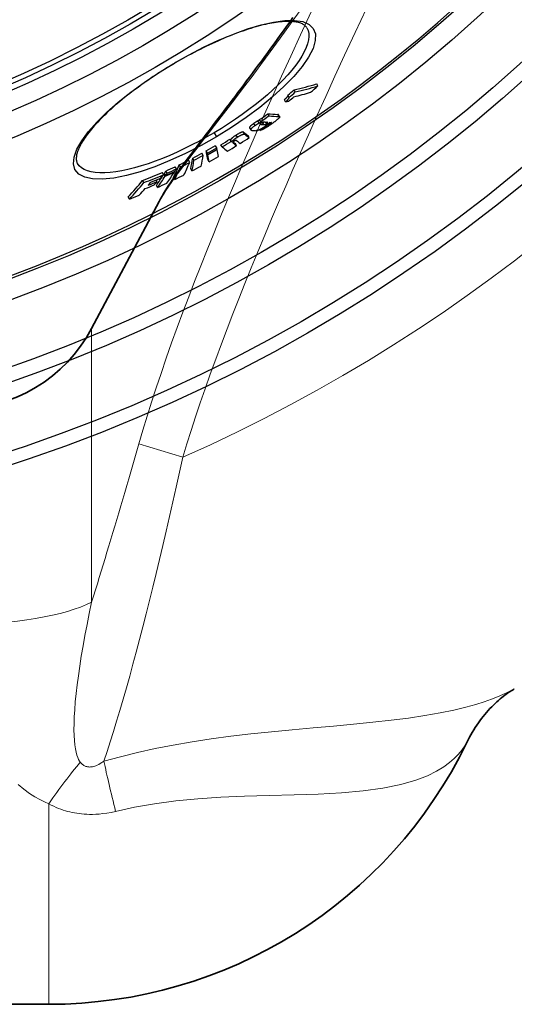
# Model space of a CAD drawing. Units: millimetres. Extents: x 10567 to 23631, y -2181 to 10286.
# Drawn here: x 20842 to 21050, y 719 to 1132 of the extents above; entities that cross this region are included whole.
import ezdxf

# ---------------------------------------------------------------- set-up
doc = ezdxf.new("R2010")
doc.units = ezdxf.units.MM
doc.layers.add('Viditelná (ISO)', color=7, linetype='Continuous', lineweight=35)
doc.layers.add('Viditelná tenká (ISO)', color=7, linetype='Continuous', lineweight=18)

# ---------------------------------------------------------------- blocks, each defined once
blk = doc.blocks.new('A$C26950C3A')
at = {"layer": 'Viditelná (ISO)'}
for p, q in [((406.74, -391.05), (435.09, -337.73)), ((584.31, -542.45), (584.3, -542.45)), ((188.68, -675), (388.68, -675))]:
    blk.add_line(p, q, dxfattribs=at)
at = {"layer": 'Viditelná (ISO)', "flags": 128}
for points in [[(435.09, -337.73), (435.7, -336.61), (436.33, -335.49), (436.98, -334.37), (437.66, -333.25), (438.36, -332.13), (439.08, -331.01), (439.82, -329.88), (440.59, -328.75), (441.37, -327.61), (442.17, -326.46), (443, -325.3), (443.85, -324.12), (444.71, -322.93), (445.6, -321.72), (446.51, -320.5), (447.44, -319.25), (448.39, -317.98), (449.35, -316.69), (450.34, -315.38), (451.34, -314.05), (452.36, -312.7), (453.4, -311.33), (454.46, -309.94), (455.53, -308.54), (456.61, -307.12), (457.71, -305.68), (458.83, -304.22), (459.95, -302.75), (461.09, -301.25), (462.25, -299.74), (463.41, -298.21), (464.59, -296.67), (465.77, -295.11), (466.97, -293.53), (468.18, -291.93), (469.4, -290.32), (470.62, -288.68), (471.86, -287.04), (473.11, -285.37), (474.36, -283.69), (475.63, -281.99), (476.9, -280.28), (478.18, -278.55), (479.46, -276.8), (480.76, -275.04), (482.06, -273.27), (483.37, -271.47), (484.68, -269.67), (486, -267.84), (487.32, -266.01), (488.65, -264.16), (489.99, -262.29), (491.33, -260.41)], [(584.31, -542.45), (583.92, -542.68), (583.49, -542.94), (583.03, -543.23), (582.53, -543.55), (582.01, -543.9), (581.46, -544.28), (580.88, -544.7), (580.28, -545.15), (579.66, -545.63), (579.01, -546.15), (578.35, -546.71), (577.66, -547.3), (576.96, -547.93), (576.26, -548.59), (575.54, -549.28), (574.82, -550.01), (574.1, -550.76), (573.38, -551.54), (572.67, -552.35), (571.96, -553.19), (571.26, -554.05), (570.56, -554.94), (569.88, -555.86), (569.21, -556.79), (568.55, -557.75), (567.9, -558.72), (567.28, -559.72), (566.67, -560.73), (566.07, -561.76), (565.5, -562.81), (564.94, -563.87), (564.41, -564.95)]]:
    blk.add_lwpolyline(points, dxfattribs=at)
at = {"layer": 'Viditelná (ISO)'}
for centre, radius, end in [((350.23, -361), 64, 332), ((388.68, -479.69), 195.31, 334.1177)]:
    blk.add_arc(centre, radius, 270, end, dxfattribs=at)
at = {"layer": 'Viditelná tenká (ISO)'}
for p, q in [((406.74, -391.05), (406.74, -506.01)), ((426.54, -439.54), (445.08, -445.09)), ((433.81, -494.15), (433.81, -494.15)), ((584.32, -542.45), (584.31, -542.45)), ((388.68, -590.71), (388.68, -675))]:
    blk.add_line(p, q, dxfattribs=at)
at = {"layer": 'Viditelná tenká (ISO)', "flags": 128}
for points in [[(435.09, -337.73), (435.91, -336.26), (436.86, -334.67), (437.93, -333.01), (439.11, -331.24), (440.42, -329.36), (441.85, -327.37), (443.36, -325.3), (444.99, -323.12), (446.82, -320.69), (448.85, -318.04), (451.01, -315.24), (453.32, -312.25), (455.78, -309.08), (458.4, -305.7), (461.19, -302.1), (464.14, -298.26), (467.28, -294.17), (470.6, -289.81), (474.11, -285.15), (477.84, -280.16), (481.78, -274.83), (485.94, -269.12), (490.33, -263.01), (494.98, -256.46)], [(498.93, -258.01), (494.5, -267.59), (490.39, -276.56), (486.53, -285.07), (482.82, -293.32), (479.26, -301.3), (475.9, -308.92), (472.74, -316.16), (469.72, -323.16), (466.76, -330.08), (463.83, -337.03), (460.91, -344.04), (458.02, -351.08), (455.22, -358), (452.54, -364.72), (449.99, -371.25), (447.51, -377.68), (445.08, -384.12), (442.68, -390.61), (440.33, -397.12), (438.06, -403.57), (435.89, -409.88), (433.83, -416.02), (431.88, -422.03), (430.02, -427.94), (428.24, -433.77), (426.54, -439.54)], [(522.19, -256.59), (517.47, -266.67), (513.04, -276.18), (508.94, -285.08), (505.07, -293.52), (501.36, -301.7), (497.8, -309.61), (494.44, -317.14), (491.28, -324.3), (488.26, -331.22), (485.31, -338.05), (482.37, -344.91), (479.45, -351.83), (476.56, -358.76), (473.76, -365.57), (471.09, -372.17), (468.53, -378.58), (466.05, -384.89), (463.62, -391.2), (461.23, -397.54), (458.87, -403.9), (456.6, -410.19), (454.43, -416.34), (452.37, -422.31), (450.42, -428.14), (448.56, -433.87), (446.78, -439.52), (445.08, -445.09)], [(426.54, -439.54), (425.69, -442.49), (424.84, -445.43), (423.99, -448.35), (423.14, -451.27), (422.3, -454.17), (421.46, -457.05), (420.62, -459.92), (419.78, -462.78), (418.95, -465.62), (418.11, -468.44), (417.28, -471.25), (416.46, -474.04), (415.63, -476.81), (414.81, -479.57), (413.99, -482.31), (413.17, -485.02), (412.36, -487.72), (411.55, -490.39), (410.74, -493.05), (409.93, -495.69), (409.13, -498.3), (408.33, -500.89), (407.53, -503.46), (406.74, -506.01)], [(445.08, -445.09), (443.68, -451.42), (442.27, -457.7), (440.87, -463.92), (439.46, -470.08), (438.05, -476.16), (436.65, -482.17), (435.25, -488.1), (433.85, -493.95), (432.45, -499.71), (431.05, -505.37), (429.65, -510.93), (428.26, -516.39), (426.87, -521.75), (425.48, -527), (424.1, -532.13), (422.72, -537.15), (421.34, -542.05), (419.97, -546.83), (418.6, -551.49), (417.24, -556.02), (415.89, -560.42), (414.54, -564.69), (413.19, -568.83), (411.86, -572.83)], [(401.95, -573.26), (401.61, -572.79), (401.25, -572.16), (400.87, -571.35), (400.51, -570.34), (400.17, -569.1), (399.88, -567.64), (399.64, -565.98), (399.46, -564.1), (399.34, -561.99), (399.29, -559.65), (399.32, -557.07), (399.42, -554.26), (399.61, -551.21), (399.87, -547.94), (400.22, -544.46), (400.64, -540.78), (401.15, -536.92), (401.73, -532.9), (402.39, -528.73), (403.12, -524.42), (403.92, -519.98), (404.79, -515.43), (405.73, -510.77), (406.74, -506.01)], [(388.68, -590.71), (386.95, -589.96), (385.03, -589), (382.9, -587.82), (380.63, -586.38), (378.26, -584.67), (375.87, -582.71)], [(584.3, -542.45), (582.94, -543.2), (581.35, -544.01), (579.48, -544.89), (577.29, -545.82), (574.72, -546.82), (571.71, -547.87), (568.16, -548.98), (563.96, -550.14), (558.97, -551.34), (553.15, -552.54), (546.74, -553.67), (539.87, -554.7), (532.57, -555.63), (524.86, -556.49), (516.78, -557.29), (508.4, -558.07), (499.78, -558.83), (491.03, -559.63), (482.27, -560.48), (473.64, -561.39), (465.2, -562.4), (456.96, -563.51), (448.91, -564.73), (441.05, -566.09), (433.4, -567.58), (426, -569.2), (418.82, -570.95), (411.86, -572.83)], [(564.41, -564.95), (564.16, -565.42), (563.8, -566.03), (563.29, -566.8), (562.61, -567.76), (561.7, -568.9), (560.53, -570.23), (559.02, -571.73), (557.11, -573.38), (554.7, -575.16), (551.66, -577.02), (547.81, -578.93), (542.91, -580.83), (536.63, -582.65), (529.1, -584.19), (520.75, -585.34), (511.67, -586.13), (501.97, -586.64), (491.8, -586.97), (481.37, -587.23), (471, -587.54), (460.96, -587.98), (451.32, -588.62), (442.06, -589.52), (433.2, -590.7), (424.78, -592.17), (416.77, -593.92)], [(411.86, -572.83), (411.08, -573.38), (410.36, -573.84), (409.69, -574.21), (409.08, -574.51), (408.53, -574.75), (408.02, -574.93), (407.55, -575.07), (407.11, -575.17), (406.7, -575.24), (406.32, -575.27), (405.95, -575.29), (405.61, -575.28), (405.27, -575.24), (404.95, -575.19), (404.64, -575.12), (404.33, -575.02), (404.03, -574.9), (403.73, -574.76), (403.44, -574.6), (403.15, -574.4), (402.85, -574.18), (402.56, -573.92), (402.26, -573.62), (401.95, -573.26)], [(416.77, -593.92), (414.9, -594.34), (413.13, -594.66), (411.47, -594.89), (409.92, -595.05), (408.48, -595.15), (407.13, -595.2), (405.88, -595.2), (404.69, -595.17), (403.57, -595.1), (402.49, -595.01), (401.46, -594.89), (400.46, -594.75), (399.48, -594.58), (398.52, -594.39), (397.58, -594.17), (396.64, -593.93), (395.7, -593.66), (394.76, -593.36), (393.81, -593.04), (392.84, -592.67), (391.85, -592.26), (390.83, -591.81), (389.78, -591.29), (388.68, -590.71)]]:
    blk.add_lwpolyline(points, dxfattribs=at)
at = {"layer": 'Viditelná tenká (ISO)'}
blk.add_arc((168.68, 180), 683.47, 293.8536, 0, dxfattribs=at)
for centre, major_axis, ratio, start_param, end_param in [((350.23, -497.69), (-64, 0), 0.276768, 1.570796, 2.6529), ((388.68, -611.56), (-33.92, -54.27), 0.179616, 4.047059, 4.432542), ((425.98, -616.54), (16.65, -61.8), 0.050694, 3.913122, 4.324003)]:
    blk.add_ellipse(centre, major_axis=major_axis, ratio=ratio, start_param=start_param, end_param=end_param, dxfattribs=at)

msp = doc.modelspace()

# ---------------------------------------------------------------- linework, layer by layer
for p, q in [((20906.64, 1113.81), (20906.57, 1113.93)), ((20967.36, 1104.58), (20966.84, 1105.46)), ((20955.23, 1099.8), (20954.71, 1100.68)), ((20957.86, 1102.05), (20957.34, 1102.93)), ((20953.78, 1097.91), (20953.26, 1098.79)), ((20946.81, 1092.02), (20946.29, 1092.9)), ((20950.98, 1091.75), (20950.46, 1092.63)), ((20950.77, 1092.52), (20951.29, 1091.64)), ((20940.95, 1087.98), (20940.43, 1088.85)), ((20942.7, 1089.04), (20942.18, 1089.92)), ((20943.38, 1089.58), (20942.86, 1090.46)), ((20943.45, 1088.42), (20943.24, 1088.76)), ((20944.59, 1088.35), (20944.08, 1089.22)), ((20945.82, 1088.78), (20945.45, 1089.39)), ((20946.35, 1088.27), (20946.25, 1088.44)), ((20947.31, 1088.74), (20947.02, 1089.24)), ((20923.75, 1084.93), (20924.74, 1083.24)), ((20933.52, 1083.05), (20933.01, 1083.93)), ((20936.66, 1084.29), (20936.14, 1085.17)), ((20938.62, 1086.97), (20939.14, 1086.09)), ((20942.99, 1085.93), (20942.83, 1086.21)), ((20927.1, 1078.99), (20926.58, 1079.87)), ((20930.87, 1081.31), (20930.36, 1082.19)), ((20931.19, 1081.06), (20930.67, 1081.94)), ((20931.85, 1080.53), (20931.65, 1080.87)), ((20933.18, 1079.52), (20932.67, 1080.4)), ((20938.51, 1082.87), (20938, 1083.74)), ((20919.16, 1075.43), (20918.64, 1076.31)), ((20920.94, 1076.41), (20920.42, 1077.28)), ((20921.07, 1075.78), (20920.55, 1076.66)), ((20921.11, 1075.6), (20920.59, 1076.47)), ((20924.85, 1078.62), (20924.33, 1079.5)), ((20925.02, 1077.81), (20924.93, 1077.97)), ((20866.36, 1071.94), (20866.36, 1071.94)), ((20913.49, 1072.47), (20912.97, 1073.35)), ((20915.27, 1073.38), (20914.75, 1074.26)), ((20921.65, 1072.76), (20921.13, 1073.63)), ((20902.52, 1067.3), (20902, 1068.18)), ((20903.17, 1066.67), (20902.65, 1067.54)), ((20903.36, 1066.96), (20902.84, 1067.84)), ((20903.98, 1067.97), (20903.46, 1068.85)), ((20907.07, 1068.44), (20906.97, 1068.6)), ((20907.88, 1069.75), (20907.36, 1070.62)), ((20909.6, 1070.56), (20909.08, 1071.44)), ((20914.42, 1068.88), (20913.9, 1069.75)), ((20894.24, 1063.97), (20893.72, 1064.85)), ((20899.82, 1064.4), (20899.41, 1065.09)), ((20907.18, 1065.27), (20906.66, 1066.14)), ((20900, 1061.96), (20899.49, 1062.83)), ((20888.17, 1057.08), (20887.65, 1057.96))]:
    msp.add_line(p, q)
at = {"flags": 128}
for points in [[(20906.57, 1113.93), (20912.92, 1117.54), (20919.31, 1120.85), (20925.65, 1123.82), (20931.85, 1126.41), (20937.82, 1128.57), (20943.47, 1130.26), (20948.7, 1131.44), (20953.42, 1132.08), (20957.54, 1132.14), (20960.97, 1131.61), (20963.63, 1130.48), (20965.43, 1128.75), (20966.31, 1126.45), (20966.27, 1123.64), (20965.3, 1120.38), (20963.43, 1116.74), (20960.72, 1112.79), (20957.24, 1108.62), (20953.05, 1104.32), (20948.25, 1099.95), (20942.93, 1095.59), (20937.18, 1091.31), (20931.09, 1087.18), (20924.74, 1083.24)], [(20962.72, 1129.01), (20962.57, 1129.24), (20962.4, 1129.47), (20962.21, 1129.68), (20962, 1129.89), (20961.76, 1130.09), (20961.49, 1130.28), (20961.19, 1130.46), (20960.87, 1130.63), (20960.51, 1130.8), (20960.12, 1130.95), (20959.7, 1131.1), (20959.25, 1131.23), (20958.77, 1131.34), (20958.25, 1131.45), (20957.7, 1131.53), (20957.13, 1131.6), (20956.52, 1131.66), (20955.89, 1131.69), (20955.23, 1131.71), (20954.53, 1131.71), (20953.81, 1131.69), (20953.07, 1131.65), (20952.29, 1131.59), (20951.5, 1131.52), (20950.67, 1131.42), (20949.83, 1131.31), (20948.96, 1131.17), (20948.06, 1131.02), (20947.15, 1130.85), (20946.22, 1130.66), (20945.27, 1130.45), (20944.29, 1130.22), (20943.3, 1129.97), (20942.28, 1129.7), (20941.25, 1129.41), (20940.2, 1129.1), (20939.13, 1128.77), (20938.04, 1128.43), (20936.94, 1128.06), (20935.82, 1127.68), (20934.7, 1127.28), (20933.56, 1126.87), (20932.41, 1126.43), (20931.24, 1125.98), (20930.07, 1125.51), (20928.88, 1125.03), (20927.68, 1124.52), (20926.47, 1124), (20925.25, 1123.47), (20924.03, 1122.91), (20922.8, 1122.35), (20921.56, 1121.77), (20920.32, 1121.17), (20919.08, 1120.56), (20917.83, 1119.94), (20916.59, 1119.31), (20915.34, 1118.66), (20914.1, 1118), (20912.85, 1117.33), (20911.6, 1116.64), (20910.35, 1115.95), (20909.11, 1115.24), (20907.87, 1114.53), (20906.64, 1113.81)], [(20962.72, 1129.01), (20963.22, 1127.92), (20963.51, 1126.69), (20963.57, 1125.35), (20963.41, 1123.9), (20963.03, 1122.34), (20962.44, 1120.69), (20961.64, 1118.94), (20960.63, 1117.12), (20959.43, 1115.23), (20958.03, 1113.29), (20956.45, 1111.29), (20954.69, 1109.25), (20952.77, 1107.19), (20950.7, 1105.1), (20948.48, 1103), (20946.12, 1100.9), (20943.65, 1098.8), (20941.06, 1096.72), (20938.37, 1094.66), (20935.58, 1092.62), (20932.72, 1090.63), (20929.79, 1088.68), (20926.8, 1086.78), (20923.75, 1084.93)], [(20924.74, 1083.24), (20918.27, 1079.58), (20911.71, 1076.23), (20905.2, 1073.24), (20898.82, 1070.66), (20892.68, 1068.55), (20886.88, 1066.95), (20881.55, 1065.89), (20876.78, 1065.41), (20872.69, 1065.53), (20869.36, 1066.24), (20866.87, 1067.55), (20865.29, 1069.44), (20864.63, 1071.85), (20864.92, 1074.72), (20866.1, 1077.98), (20868.14, 1081.57), (20870.97, 1085.41), (20874.52, 1089.43), (20878.71, 1093.57), (20883.48, 1097.77), (20888.74, 1101.96), (20894.39, 1106.09), (20900.38, 1110.11), (20906.57, 1113.93)], [(20906.64, 1113.81), (20905.42, 1113.07), (20904.19, 1112.33), (20902.98, 1111.58), (20901.77, 1110.82), (20900.57, 1110.05), (20899.37, 1109.28), (20898.19, 1108.5), (20897.02, 1107.71), (20895.86, 1106.92), (20894.71, 1106.13), (20893.58, 1105.33), (20892.47, 1104.53), (20891.37, 1103.73), (20890.29, 1102.93), (20889.22, 1102.12), (20888.17, 1101.32), (20887.13, 1100.51), (20886.12, 1099.7), (20885.12, 1098.89), (20884.14, 1098.08), (20883.18, 1097.27), (20882.24, 1096.47), (20881.33, 1095.67), (20880.44, 1094.88), (20879.57, 1094.09), (20878.73, 1093.3), (20877.91, 1092.52), (20877.11, 1091.74), (20876.34, 1090.96), (20875.59, 1090.2), (20874.86, 1089.43), (20874.16, 1088.68), (20873.49, 1087.94), (20872.85, 1087.2), (20872.23, 1086.47), (20871.64, 1085.76), (20871.08, 1085.05), (20870.54, 1084.36), (20870.04, 1083.67), (20869.56, 1083), (20869.11, 1082.33), (20868.69, 1081.68), (20868.3, 1081.05), (20867.94, 1080.42), (20867.6, 1079.82), (20867.3, 1079.22), (20867.02, 1078.65), (20866.77, 1078.09), (20866.56, 1077.55), (20866.37, 1077.03), (20866.21, 1076.53), (20866.08, 1076.06), (20865.98, 1075.6), (20865.91, 1075.17), (20865.86, 1074.75), (20865.83, 1074.36), (20865.83, 1073.99), (20865.84, 1073.64), (20865.88, 1073.3), (20865.94, 1072.99), (20866.02, 1072.7), (20866.11, 1072.43), (20866.23, 1072.18), (20866.36, 1071.94)], [(20954.78, 1100.57), (20954.78, 1100.53), (20954.77, 1100.48), (20954.75, 1100.43), (20954.72, 1100.38), (20954.69, 1100.32), (20954.66, 1100.26), (20954.61, 1100.19), (20954.56, 1100.12), (20954.51, 1100.05), (20954.45, 1099.98), (20954.39, 1099.9), (20954.32, 1099.83), (20954.25, 1099.75), (20954.17, 1099.67), (20954.09, 1099.58), (20954.01, 1099.5), (20953.92, 1099.41), (20953.84, 1099.33), (20953.74, 1099.24), (20953.65, 1099.15), (20953.56, 1099.06), (20953.46, 1098.97), (20953.36, 1098.88), (20953.26, 1098.79)], [(20953.78, 1097.91), (20953.9, 1098.02), (20954.01, 1098.12), (20954.13, 1098.23), (20954.24, 1098.33), (20954.34, 1098.44), (20954.45, 1098.54), (20954.55, 1098.64), (20954.64, 1098.74), (20954.73, 1098.83), (20954.82, 1098.93), (20954.9, 1099.02), (20954.97, 1099.11), (20955.04, 1099.19), (20955.11, 1099.27), (20955.16, 1099.35), (20955.21, 1099.42), (20955.24, 1099.49), (20955.27, 1099.56), (20955.29, 1099.61), (20955.3, 1099.67), (20955.3, 1099.71), (20955.29, 1099.75), (20955.26, 1099.78), (20955.23, 1099.8)], [(20950.77, 1092.52), (20950.77, 1092.53), (20950.76, 1092.53), (20950.75, 1092.54), (20950.74, 1092.55), (20950.73, 1092.56), (20950.72, 1092.56), (20950.71, 1092.57), (20950.7, 1092.58), (20950.69, 1092.58), (20950.68, 1092.59), (20950.67, 1092.59), (20950.66, 1092.6), (20950.64, 1092.6), (20950.63, 1092.6), (20950.61, 1092.61), (20950.6, 1092.61), (20950.58, 1092.61), (20950.57, 1092.62), (20950.55, 1092.62), (20950.53, 1092.62), (20950.52, 1092.62), (20950.5, 1092.62), (20950.48, 1092.62), (20950.46, 1092.63)], [(20940.43, 1088.85), (20940.28, 1088.74), (20940.13, 1088.63), (20939.98, 1088.53), (20939.84, 1088.42), (20939.7, 1088.31), (20939.56, 1088.21), (20939.43, 1088.1), (20939.31, 1088), (20939.2, 1087.9), (20939.1, 1087.81), (20939, 1087.72), (20938.92, 1087.63), (20938.85, 1087.55), (20938.78, 1087.48), (20938.73, 1087.41), (20938.68, 1087.34), (20938.65, 1087.28), (20938.62, 1087.22), (20938.6, 1087.17), (20938.59, 1087.12), (20938.59, 1087.08), (20938.59, 1087.04), (20938.6, 1087), (20938.62, 1086.97)], [(20942.18, 1089.92), (20942.11, 1089.88), (20942.04, 1089.85), (20941.97, 1089.81), (20941.9, 1089.77), (20941.82, 1089.73), (20941.75, 1089.69), (20941.68, 1089.65), (20941.6, 1089.61), (20941.53, 1089.56), (20941.46, 1089.52), (20941.38, 1089.47), (20941.31, 1089.43), (20941.23, 1089.38), (20941.16, 1089.33), (20941.08, 1089.29), (20941.01, 1089.24), (20940.94, 1089.19), (20940.86, 1089.14), (20940.79, 1089.1), (20940.72, 1089.05), (20940.65, 1089), (20940.58, 1088.95), (20940.5, 1088.9), (20940.43, 1088.85)], [(20940.95, 1087.98), (20941.02, 1088.02), (20941.09, 1088.07), (20941.17, 1088.12), (20941.24, 1088.17), (20941.31, 1088.22), (20941.38, 1088.27), (20941.46, 1088.32), (20941.53, 1088.36), (20941.6, 1088.41), (20941.68, 1088.46), (20941.75, 1088.51), (20941.82, 1088.55), (20941.9, 1088.6), (20941.97, 1088.64), (20942.05, 1088.69), (20942.12, 1088.73), (20942.2, 1088.77), (20942.27, 1088.82), (20942.34, 1088.86), (20942.42, 1088.9), (20942.49, 1088.93), (20942.56, 1088.97), (20942.63, 1089.01), (20942.7, 1089.04)], [(20942.97, 1090.27), (20942.92, 1090.25), (20942.87, 1090.23), (20942.83, 1090.21), (20942.78, 1090.19), (20942.74, 1090.17), (20942.7, 1090.15), (20942.66, 1090.14), (20942.62, 1090.12), (20942.59, 1090.11), (20942.55, 1090.09), (20942.52, 1090.08), (20942.49, 1090.06), (20942.46, 1090.05), (20942.43, 1090.03), (20942.4, 1090.02), (20942.37, 1090.01), (20942.34, 1090), (20942.32, 1089.98), (20942.29, 1089.97), (20942.27, 1089.96), (20942.24, 1089.95), (20942.22, 1089.94), (20942.2, 1089.93), (20942.18, 1089.92)], [(20942.7, 1089.04), (20942.73, 1089.06), (20942.76, 1089.07), (20942.8, 1089.09), (20942.84, 1089.11), (20942.88, 1089.13), (20942.92, 1089.15), (20942.96, 1089.16), (20943, 1089.18), (20943.05, 1089.2), (20943.1, 1089.22), (20943.14, 1089.25), (20943.19, 1089.27), (20943.24, 1089.29), (20943.3, 1089.31), (20943.35, 1089.33), (20943.4, 1089.36), (20943.45, 1089.38), (20943.51, 1089.4), (20943.56, 1089.42), (20943.61, 1089.44), (20943.66, 1089.46), (20943.71, 1089.48), (20943.75, 1089.5), (20943.8, 1089.52)], [(20947.83, 1088.57), (20947.6, 1088.41), (20947.37, 1088.25), (20947.13, 1088.08), (20946.89, 1087.92), (20946.65, 1087.76), (20946.4, 1087.6), (20946.16, 1087.44), (20945.92, 1087.28), (20945.67, 1087.13), (20945.43, 1086.99), (20945.19, 1086.84), (20944.96, 1086.71), (20944.72, 1086.58), (20944.5, 1086.46), (20944.28, 1086.35), (20944.08, 1086.26), (20943.89, 1086.17), (20943.72, 1086.1), (20943.56, 1086.04), (20943.42, 1086), (20943.29, 1085.97), (20943.18, 1085.95), (20943.08, 1085.94), (20942.99, 1085.93)], [(20943.52, 1088.97), (20943.48, 1088.95), (20943.44, 1088.92), (20943.4, 1088.89), (20943.37, 1088.87), (20943.34, 1088.84), (20943.3, 1088.82), (20943.28, 1088.79), (20943.25, 1088.77), (20943.22, 1088.74), (20943.2, 1088.72), (20943.18, 1088.7), (20943.16, 1088.68), (20943.14, 1088.66), (20943.13, 1088.64), (20943.12, 1088.62), (20943.11, 1088.61), (20943.1, 1088.59), (20943.1, 1088.58), (20943.09, 1088.57), (20943.09, 1088.56), (20943.09, 1088.55), (20943.09, 1088.54), (20943.09, 1088.53), (20943.1, 1088.52)], [(20943.1, 1088.52), (20943.1, 1088.51), (20943.11, 1088.5), (20943.12, 1088.5), (20943.13, 1088.49), (20943.14, 1088.48), (20943.15, 1088.48), (20943.16, 1088.47), (20943.17, 1088.47), (20943.19, 1088.46), (20943.2, 1088.46), (20943.22, 1088.45), (20943.23, 1088.45), (20943.25, 1088.45), (20943.27, 1088.44), (20943.28, 1088.44), (20943.3, 1088.44), (20943.32, 1088.44), (20943.34, 1088.43), (20943.35, 1088.43), (20943.37, 1088.43), (20943.39, 1088.43), (20943.41, 1088.43), (20943.43, 1088.42), (20943.45, 1088.42)], [(20945.15, 1089.41), (20945.09, 1089.42), (20945.04, 1089.42), (20944.98, 1089.42), (20944.92, 1089.42), (20944.86, 1089.42), (20944.8, 1089.42), (20944.75, 1089.41), (20944.68, 1089.41), (20944.62, 1089.4), (20944.56, 1089.39), (20944.5, 1089.38), (20944.44, 1089.37), (20944.37, 1089.36), (20944.31, 1089.34), (20944.25, 1089.33), (20944.18, 1089.31), (20944.11, 1089.28), (20944.03, 1089.25), (20943.96, 1089.22), (20943.88, 1089.19), (20943.79, 1089.14), (20943.7, 1089.09), (20943.61, 1089.04), (20943.52, 1088.97)], [(20944.92, 1089.42), (20944.87, 1089.39), (20944.81, 1089.37), (20944.76, 1089.35), (20944.71, 1089.33), (20944.66, 1089.31), (20944.62, 1089.3), (20944.58, 1089.28), (20944.54, 1089.27), (20944.5, 1089.26), (20944.46, 1089.25), (20944.43, 1089.25), (20944.4, 1089.24), (20944.37, 1089.23), (20944.34, 1089.23), (20944.31, 1089.23), (20944.28, 1089.22), (20944.25, 1089.22), (20944.22, 1089.22), (20944.2, 1089.22), (20944.17, 1089.22), (20944.15, 1089.22), (20944.12, 1089.22), (20944.1, 1089.22), (20944.08, 1089.22)], [(20944.59, 1088.35), (20944.62, 1088.34), (20944.65, 1088.34), (20944.68, 1088.34), (20944.71, 1088.34), (20944.75, 1088.35), (20944.78, 1088.35), (20944.82, 1088.35), (20944.85, 1088.36), (20944.89, 1088.36), (20944.93, 1088.37), (20944.97, 1088.38), (20945.02, 1088.39), (20945.06, 1088.4), (20945.12, 1088.41), (20945.17, 1088.43), (20945.23, 1088.45), (20945.29, 1088.48), (20945.35, 1088.5), (20945.42, 1088.54), (20945.5, 1088.58), (20945.58, 1088.62), (20945.66, 1088.67), (20945.74, 1088.72), (20945.82, 1088.78)], [(20947.05, 1089.31), (20947.03, 1089.26), (20947, 1089.22), (20946.97, 1089.17), (20946.94, 1089.12), (20946.9, 1089.06), (20946.85, 1089.01), (20946.79, 1088.95), (20946.73, 1088.88), (20946.67, 1088.81), (20946.6, 1088.75), (20946.52, 1088.67), (20946.44, 1088.6), (20946.35, 1088.52), (20946.25, 1088.44), (20946.15, 1088.36), (20946.05, 1088.28), (20945.95, 1088.19), (20945.84, 1088.11), (20945.72, 1088.02), (20945.61, 1087.94), (20945.49, 1087.85), (20945.37, 1087.77), (20945.25, 1087.68), (20945.12, 1087.59)], [(20945.82, 1088.78), (20945.91, 1088.84), (20945.99, 1088.9), (20946.06, 1088.96), (20946.11, 1089.02), (20946.16, 1089.06), (20946.19, 1089.11), (20946.22, 1089.14), (20946.23, 1089.18), (20946.24, 1089.2), (20946.24, 1089.23), (20946.24, 1089.25), (20946.23, 1089.27), (20946.21, 1089.28), (20946.2, 1089.3), (20946.18, 1089.31), (20946.16, 1089.32), (20946.14, 1089.33), (20946.11, 1089.34), (20946.08, 1089.34), (20946.06, 1089.35), (20946.03, 1089.35), (20946, 1089.36), (20945.96, 1089.36), (20945.93, 1089.36)], [(20946.35, 1088.27), (20946.37, 1088.27), (20946.39, 1088.28), (20946.41, 1088.28), (20946.44, 1088.29), (20946.47, 1088.29), (20946.5, 1088.3), (20946.53, 1088.31), (20946.56, 1088.32), (20946.6, 1088.33), (20946.64, 1088.35), (20946.68, 1088.37), (20946.72, 1088.38), (20946.76, 1088.41), (20946.81, 1088.43), (20946.86, 1088.45), (20946.9, 1088.48), (20946.95, 1088.51), (20947.01, 1088.54), (20947.06, 1088.57), (20947.11, 1088.61), (20947.16, 1088.64), (20947.21, 1088.67), (20947.26, 1088.71), (20947.31, 1088.74)], [(20947.31, 1088.74), (20947.37, 1088.78), (20947.42, 1088.82), (20947.47, 1088.86), (20947.52, 1088.89), (20947.57, 1088.93), (20947.61, 1088.97), (20947.66, 1089), (20947.7, 1089.04), (20947.73, 1089.07), (20947.76, 1089.1), (20947.79, 1089.13), (20947.81, 1089.15), (20947.83, 1089.17), (20947.84, 1089.19), (20947.85, 1089.21), (20947.85, 1089.23), (20947.85, 1089.24), (20947.85, 1089.25), (20947.84, 1089.26), (20947.84, 1089.27), (20947.82, 1089.27), (20947.81, 1089.28), (20947.79, 1089.28), (20947.77, 1089.28)], [(20951.2, 1091.33), (20951.15, 1091.25), (20951.08, 1091.17), (20951, 1091.08), (20950.9, 1090.98), (20950.8, 1090.88), (20950.69, 1090.78), (20950.57, 1090.67), (20950.44, 1090.55), (20950.31, 1090.44), (20950.17, 1090.32), (20950.02, 1090.2), (20949.87, 1090.08), (20949.72, 1089.96), (20949.56, 1089.83), (20949.4, 1089.71), (20949.23, 1089.58), (20949.06, 1089.46), (20948.89, 1089.33), (20948.72, 1089.21), (20948.54, 1089.08), (20948.37, 1088.95), (20948.19, 1088.82), (20948.01, 1088.7), (20947.83, 1088.57)], [(20950.98, 1091.75), (20951.01, 1091.75), (20951.05, 1091.75), (20951.08, 1091.74), (20951.11, 1091.74), (20951.14, 1091.73), (20951.16, 1091.73), (20951.19, 1091.72), (20951.21, 1091.71), (20951.23, 1091.7), (20951.25, 1091.69), (20951.27, 1091.67), (20951.28, 1091.66), (20951.29, 1091.64), (20951.3, 1091.62), (20951.3, 1091.6), (20951.31, 1091.58), (20951.31, 1091.56), (20951.3, 1091.53), (20951.3, 1091.5), (20951.28, 1091.47), (20951.27, 1091.44), (20951.25, 1091.4), (20951.23, 1091.37), (20951.2, 1091.33)], [(20923.75, 1084.93), (20920.68, 1083.15), (20917.58, 1081.44), (20914.45, 1079.81), (20911.33, 1078.25), (20908.21, 1076.79), (20905.11, 1075.42), (20902.03, 1074.15), (20899, 1072.98), (20896.03, 1071.93), (20893.12, 1070.99), (20890.29, 1070.17), (20887.55, 1069.48), (20884.92, 1068.92), (20882.41, 1068.49), (20880.03, 1068.2), (20877.79, 1068.05), (20875.71, 1068.04), (20873.79, 1068.18), (20872.06, 1068.45), (20870.51, 1068.87), (20869.16, 1069.43), (20868.01, 1070.13), (20867.08, 1070.97), (20866.36, 1071.94)], [(20933.01, 1083.93), (20932.85, 1083.83), (20932.69, 1083.73), (20932.54, 1083.63), (20932.39, 1083.53), (20932.24, 1083.43), (20932.1, 1083.33), (20931.96, 1083.23), (20931.82, 1083.13), (20931.69, 1083.03), (20931.57, 1082.94), (20931.45, 1082.84), (20931.34, 1082.75), (20931.24, 1082.66), (20931.15, 1082.58), (20931.07, 1082.5), (20930.99, 1082.42), (20930.93, 1082.35), (20930.87, 1082.28), (20930.82, 1082.21), (20930.77, 1082.15), (20930.74, 1082.09), (20930.71, 1082.04), (20930.69, 1081.98), (20930.67, 1081.94)], [(20936.14, 1085.17), (20936.11, 1085.19), (20936.07, 1085.21), (20936.02, 1085.23), (20935.96, 1085.24), (20935.9, 1085.25), (20935.82, 1085.25), (20935.74, 1085.24), (20935.65, 1085.23), (20935.55, 1085.21), (20935.43, 1085.18), (20935.31, 1085.14), (20935.17, 1085.09), (20935.02, 1085.03), (20934.86, 1084.96), (20934.69, 1084.88), (20934.52, 1084.8), (20934.34, 1084.7), (20934.15, 1084.6), (20933.96, 1084.5), (20933.77, 1084.39), (20933.58, 1084.28), (20933.39, 1084.16), (20933.19, 1084.05), (20933.01, 1083.93)], [(20933.52, 1083.05), (20933.71, 1083.17), (20933.9, 1083.29), (20934.1, 1083.4), (20934.29, 1083.51), (20934.48, 1083.62), (20934.67, 1083.73), (20934.85, 1083.83), (20935.04, 1083.92), (20935.21, 1084.01), (20935.38, 1084.08), (20935.54, 1084.15), (20935.69, 1084.21), (20935.83, 1084.26), (20935.95, 1084.3), (20936.07, 1084.33), (20936.17, 1084.35), (20936.26, 1084.37), (20936.34, 1084.37), (20936.42, 1084.37), (20936.48, 1084.36), (20936.53, 1084.35), (20936.58, 1084.34), (20936.63, 1084.32), (20936.66, 1084.29)], [(20939.59, 1085.92), (20939.51, 1085.93), (20939.43, 1085.94), (20939.36, 1085.95), (20939.3, 1085.97), (20939.24, 1086), (20939.19, 1086.03), (20939.15, 1086.07), (20939.13, 1086.12), (20939.11, 1086.17), (20939.11, 1086.23), (20939.12, 1086.29), (20939.15, 1086.37), (20939.2, 1086.46), (20939.27, 1086.56), (20939.36, 1086.67), (20939.47, 1086.79), (20939.6, 1086.91), (20939.75, 1087.05), (20939.92, 1087.2), (20940.1, 1087.35), (20940.3, 1087.5), (20940.51, 1087.66), (20940.73, 1087.82), (20940.95, 1087.98)], [(20945.12, 1087.59), (20944.93, 1087.46), (20944.74, 1087.33), (20944.55, 1087.2), (20944.35, 1087.07), (20944.16, 1086.95), (20943.96, 1086.83), (20943.76, 1086.71), (20943.57, 1086.6), (20943.38, 1086.49), (20943.19, 1086.39), (20943.01, 1086.3), (20942.84, 1086.22), (20942.68, 1086.15), (20942.52, 1086.08), (20942.38, 1086.02), (20942.24, 1085.97), (20942.11, 1085.93), (20941.99, 1085.9), (20941.88, 1085.87), (20941.77, 1085.84), (20941.67, 1085.82), (20941.57, 1085.81), (20941.48, 1085.8), (20941.4, 1085.8)], [(20931.19, 1081.06), (20931.2, 1081.11), (20931.23, 1081.16), (20931.26, 1081.22), (20931.29, 1081.27), (20931.34, 1081.34), (20931.39, 1081.4), (20931.44, 1081.47), (20931.51, 1081.55), (20931.59, 1081.62), (20931.67, 1081.7), (20931.76, 1081.79), (20931.86, 1081.88), (20931.97, 1081.97), (20932.09, 1082.06), (20932.21, 1082.16), (20932.34, 1082.25), (20932.47, 1082.35), (20932.61, 1082.45), (20932.76, 1082.55), (20932.91, 1082.65), (20933.06, 1082.75), (20933.21, 1082.85), (20933.37, 1082.95), (20933.52, 1083.05)], [(20931.65, 1080.84), (20931.64, 1080.83), (20931.64, 1080.81), (20931.65, 1080.8), (20931.65, 1080.78), (20931.65, 1080.77), (20931.66, 1080.75), (20931.66, 1080.74), (20931.67, 1080.72), (20931.68, 1080.71), (20931.69, 1080.7), (20931.7, 1080.68), (20931.71, 1080.67), (20931.72, 1080.66), (20931.73, 1080.65), (20931.74, 1080.63), (20931.75, 1080.62), (20931.76, 1080.61), (20931.77, 1080.6), (20931.79, 1080.59), (20931.8, 1080.58), (20931.81, 1080.57), (20931.82, 1080.56), (20931.84, 1080.54), (20931.85, 1080.53)], [(20932.25, 1081.42), (20932.2, 1081.39), (20932.15, 1081.36), (20932.1, 1081.33), (20932.05, 1081.29), (20932.01, 1081.26), (20931.97, 1081.23), (20931.93, 1081.2), (20931.89, 1081.17), (20931.86, 1081.14), (20931.83, 1081.12), (20931.8, 1081.09), (20931.78, 1081.07), (20931.76, 1081.04), (20931.74, 1081.02), (20931.72, 1081), (20931.71, 1080.98), (20931.69, 1080.96), (20931.68, 1080.94), (20931.67, 1080.92), (20931.67, 1080.9), (20931.66, 1080.89), (20931.65, 1080.87), (20931.65, 1080.86), (20931.65, 1080.84)], [(20933.17, 1081.64), (20933.15, 1081.65), (20933.14, 1081.66), (20933.12, 1081.67), (20933.11, 1081.67), (20933.09, 1081.68), (20933.07, 1081.69), (20933.05, 1081.69), (20933.03, 1081.7), (20933, 1081.7), (20932.98, 1081.7), (20932.95, 1081.7), (20932.92, 1081.7), (20932.88, 1081.7), (20932.85, 1081.69), (20932.81, 1081.68), (20932.76, 1081.67), (20932.71, 1081.65), (20932.66, 1081.63), (20932.6, 1081.61), (20932.53, 1081.58), (20932.47, 1081.55), (20932.39, 1081.51), (20932.32, 1081.47), (20932.25, 1081.42)]]:
    msp.add_lwpolyline(points, dxfattribs=at)
for radius in [660.5, 654.97, 627.48, 621.44, 595, 595, 586.54, 531.82, 521.32, 513.29, 510.83, 508.84]:
    msp.add_circle((20634.24, 1573.72), radius)
msp.add_arc((20634.24, 1573.72), 585.5, 288.40327, 353.48769)
for centre, major_axis, ratio, start_param, end_param in [((20663.6, 1691.2), (337.97, -570.62), 0.477735, 6.134117, 6.16425), ((20584.6, 1571.06), (305.79, -516.29), 0.878504, 0.149918, 0.156457), ((20584.59, 1571.06), (306.31, -517.17), 0.878504, 0.149683, 0.156209), ((20660.37, 1689.15), (338.81, -572.03), 0.477735, 6.14181, 6.163997), ((20663.61, 1691.21), (338.48, -571.49), 0.477735, 6.134328, 6.164413), ((20591.77, 1575.02), (307.64, -519.41), 0.878504, 0.150305, 0.157936), ((20658.14, 1687.87), (339.07, -572.47), 0.477735, 6.137105, 6.14154), ((20586.45, 1572.12), (306.7, -517.83), 0.878504, 0.143845, 0.148997), ((20610.34, 1566.16), (295.83, -499.47), 0.970948, 0.07759, 0.085055), ((20624.22, 1692.48), (351.79, -593.95), 0.23929, 6.110166, 6.13133), ((20612.99, 1567.69), (297.62, -502.5), 0.970948, 0.067817, 0.075021), ((20610.33, 1566.16), (296.34, -500.34), 0.970948, 0.077466, 0.084917), ((20617.81, 1690.26), (353.31, -596.52), 0.215543, 6.10844, 6.110651), ((20619.17, 1689.4), (352.54, -595.22), 0.23929, 6.117808, 6.123613), ((20619.17, 1689.4), (352.03, -594.35), 0.23929, 6.12283, 6.123384), ((20620.65, 1690.3), (352.47, -595.1), 0.23929, 6.119221, 6.123194), ((20624.22, 1692.48), (352.3, -594.82), 0.23929, 6.110414, 6.131546), ((20620.66, 1690.28), (352.46, -595.08), 0.23929, 6.128888, 6.132639), ((20592.69, 1681.52), (356.27, -601.52), 0.068067, 6.105755, 6.124305), ((20592.69, 1681.52), (356.78, -602.38), 0.068067, 6.106011, 6.124533), ((20615.44, 1687.13), (352.69, -595.47), 0.23929, 6.116443, 6.125605), ((20627.82, 1570.45), (292.72, -494.21), 0.997681, 0.012306, 0.02004), ((20627.82, 1570.45), (293.23, -495.09), 0.997681, 0.012288, 0.020008), ((20587.29, 1678.3), (356.35, -601.65), 0.068067, 6.101293, 6.104289), ((20587.29, 1678.3), (356.86, -602.51), 0.068067, 6.101555, 6.104547), ((20587.29, 1678.3), (356.35, -601.65), 0.068067, 6.115195, 6.124226), ((20587.29, 1678.3), (356.86, -602.51), 0.068067, 6.111024, 6.124454), ((20588.83, 1679.21), (356.84, -602.48), 0.068067, 6.109056, 6.124479), ((20628.59, 1570.9), (294.62, -497.42), 0.997681, 0.023329, 0.031142), ((20647.15, 1584.01), (293.4, -495.37), 0.988461, 6.23128, 6.239004), ((20639.89, 1577.52), (292.27, -493.46), 0.998061, 6.2595, 6.267353), ((20563.32, 1664.23), (356.38, -601.7), 0.06224, 0.183369, 0.188083), ((20639.71, 1577.4), (292.67, -494.14), 0.998061, 6.259455, 6.259559), ((20563.32, 1664.23), (356.38, -601.7), 0.06224, 0.159046, 0.181978), ((20639.9, 1577.52), (292.79, -494.34), 0.998061, 6.25954, 6.267379), ((20563.32, 1664.23), (356.89, -602.56), 0.06224, 0.183105, 0.187811), ((20639.75, 1577.43), (293.1, -494.86), 0.998061, 6.259503, 6.267334), ((20639.71, 1577.41), (293.19, -495.01), 0.998061, 6.259493, 6.267321), ((20567.19, 1666.5), (356.93, -602.63), 0.06224, 0.183158, 0.187864), ((20567.19, 1666.5), (356.93, -602.63), 0.06224, 0.158873, 0.181769), ((20583.49, 1676.03), (356.89, -602.56), 0.068067, 6.10149, 6.124388), ((20628.59, 1570.9), (294.62, -497.42), 0.997681, 0.012547, 0.020231), ((20653.06, 1591.47), (295.44, -498.82), 0.970999, 6.203639, 6.211322), ((20653.07, 1591.48), (295.96, -499.69), 0.970999, 6.203766, 6.211436), ((20541.16, 1643.21), (352.59, -595.31), 0.239083, 0.149976, 0.17928), ((20549.35, 1653.14), (354.77, -598.99), 0.151477, 0.15582, 0.184972), ((20549.35, 1653.14), (355.28, -599.85), 0.151477, 0.155596, 0.184705), ((20647.15, 1584.01), (293.92, -496.25), 0.988461, 6.231364, 6.239074), ((20553.12, 1655.34), (355.38, -600.02), 0.151477, 0.15573, 0.184831), ((20563.32, 1664.23), (356.89, -602.56), 0.06224, 0.158817, 0.181715), ((20639.01, 1576.99), (294.57, -497.35), 0.998061, 6.259314, 6.267106), ((20660.36, 1611.47), (303.49, -512.41), 0.899631, 6.137503, 6.154122), ((20528.11, 1628.51), (347.96, -587.49), 0.324381, 0.163932, 0.165024), ((20656.42, 1599.03), (298.68, -504.29), 0.945926, 6.17659, 6.177153), ((20528.07, 1628.57), (348, -587.55), 0.324381, 0.166445, 0.171257), ((20656.42, 1599.04), (299.2, -505.17), 0.945926, 6.17676, 6.18447), ((20656.64, 1599.18), (299.12, -505.03), 0.945926, 6.176818, 6.18453), ((20528.07, 1628.57), (348.51, -588.42), 0.324381, 0.166207, 0.171012), ((20657.39, 1599.64), (298.32, -503.68), 0.945926, 6.176843, 6.184576), ((20531.73, 1630.59), (348.7, -588.74), 0.324381, 0.14169, 0.165061), ((20657.4, 1599.64), (298.84, -504.56), 0.945926, 6.177013, 6.184732), ((20537.46, 1641.08), (351.92, -594.18), 0.239083, 0.149981, 0.17934), ((20537.46, 1641.08), (352.43, -595.04), 0.239083, 0.149767, 0.179082), ((20531.7, 1630.63), (348.73, -588.78), 0.324381, 0.166479, 0.171281), ((20644.99, 1582.71), (295.67, -499.21), 0.988461, 6.230785, 6.23845), ((20517.9, 1610.26), (340.89, -575.55), 0.436651, 0.125917, 0.156116), ((20517.9, 1610.26), (341.4, -576.42), 0.436651, 0.125742, 0.155895), ((20660.37, 1611.48), (304.01, -513.29), 0.899631, 6.137734, 6.154324), ((20657.89, 1609.93), (304.61, -514.29), 0.899631, 6.145274, 6.152917), ((20521.52, 1612.35), (341.75, -577.01), 0.436651, 0.144558, 0.150218), ((20659.09, 1610.69), (304.33, -513.82), 0.899631, 6.145578, 6.153995), ((20524.96, 1614.25), (342.03, -577.47), 0.436651, 0.138853, 0.144929), ((20528.11, 1628.51), (347.96, -587.49), 0.324381, 0.141604, 0.163444), ((20528.11, 1628.51), (348.48, -588.36), 0.324381, 0.141403, 0.164788), ((20652.73, 1596.76), (300.44, -507.26), 0.945926, 6.17578, 6.18346), ((20525.27, 1614.49), (342.08, -577.57), 0.436651, 0.150622, 0.15667), ((20649.65, 1589.39), (297.65, -502.55), 0.970999, 6.20285, 6.210477), ((20521.58, 1612.26), (341.7, -576.92), 0.436651, 0.126145, 0.138477), ((20656.61, 1609.13), (304.9, -514.78), 0.899631, 6.144944, 6.15258), ((20654.01, 1607.46), (305.43, -515.68), 0.899631, 6.136132, 6.144261)]:
    msp.add_ellipse(centre, major_axis=major_axis, ratio=ratio, start_param=start_param, end_param=end_param)

# ---------------------------------------------------------------- block references
msp.add_blockref('A$C26950C3A', (20465.56, 1393.72))

doc.saveas('drawing.dxf')
